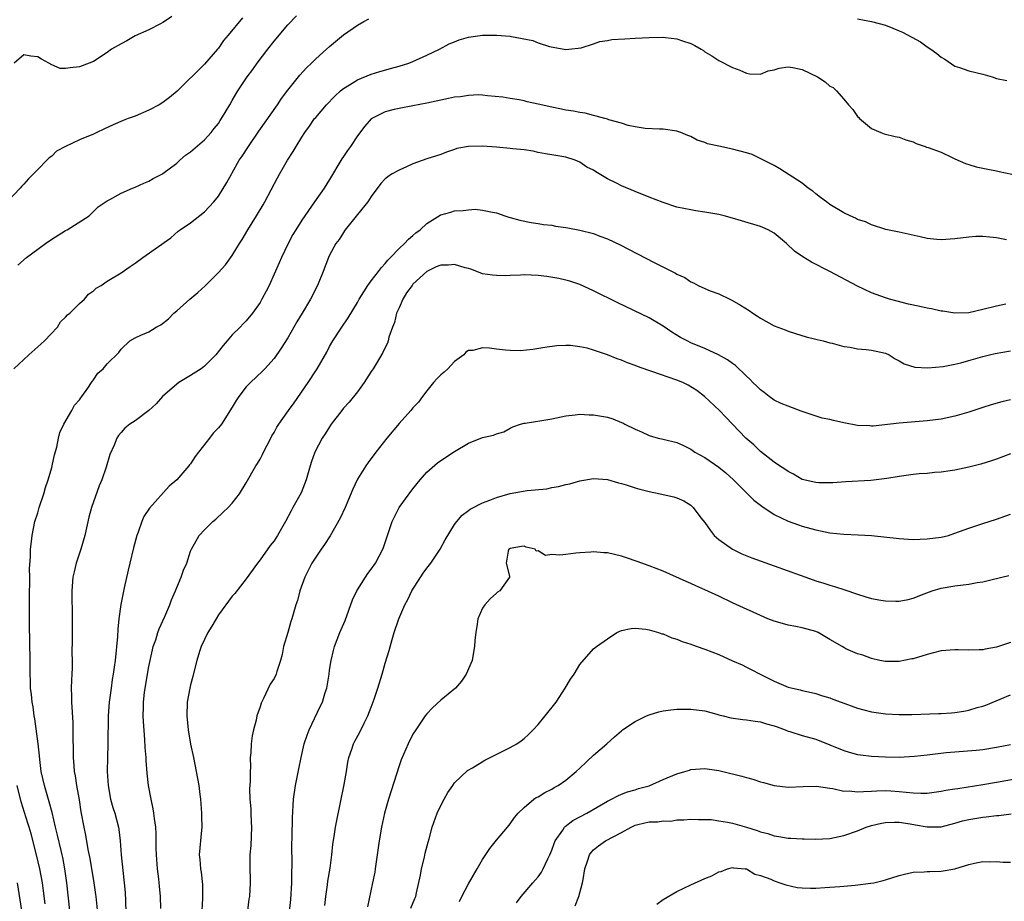
# Model space of a CAD drawing. Units: inches. Extents: x 2592000 to 2595000, y 1491000 to 1494000.
# Drawn here: x 2592684 to 2592826, y 1492210 to 1492337 of the extents above; entities that cross this region are included whole.
import ezdxf

# ---------------------------------------------------------------- set-up
doc = ezdxf.new("R2010")
doc.units = ezdxf.units.IN
doc.header["$MEASUREMENT"] = 0
doc.layers.add('LD25921491_2ft', color=214, linetype='Continuous')

msp = doc.modelspace()

# ---------------------------------------------------------------- linework, layer by layer
at = {"layer": 'LD25921491_2ft'}
for points, elevation in [([(2592716.47, 1492337.53), (2592714.42, 1492335), (2592713.73, 1492334.27), (2592713, 1492333.14), (2592712.89, 1492333), (2592711, 1492330.85), (2592707.05, 1492326.95), (2592705.96, 1492326.04), (2592705, 1492325.33), (2592704.45, 1492325), (2592703, 1492324.21), (2592701, 1492323.36), (2592700.02, 1492323), (2592699.29, 1492322.71), (2592697.87, 1492322.13), (2592696.51, 1492321.49), (2592695.52, 1492321), (2592695, 1492320.77), (2592693, 1492319.94), (2592691.01, 1492318.99), (2592689.7, 1492318.3), (2592689, 1492317.6), (2592688.63, 1492317.37), (2592688.29, 1492317), (2592687, 1492315.66), (2592685.65, 1492314.35), (2592685, 1492313.55), (2592684.7, 1492313.3), (2592684.47, 1492313), (2592682.59, 1492311)], 10408), ([(2592683.56, 1492287), (2592685.72, 1492289), (2592687.46, 1492290.54), (2592687.95, 1492291), (2592689.83, 1492293), (2592690.26, 1492293.74), (2592691, 1492294.4), (2592691.27, 1492294.73), (2592691.62, 1492295), (2592693, 1492296.37), (2592693.73, 1492297), (2592694.29, 1492297.71), (2592695, 1492298.19), (2592695.41, 1492298.59), (2592696.11, 1492299), (2592697, 1492299.61), (2592699, 1492300.8), (2592700.3, 1492301.7), (2592701, 1492302.17), (2592702.11, 1492303), (2592706.14, 1492305.86), (2592707.22, 1492306.78), (2592707.51, 1492307), (2592709, 1492308.02), (2592711, 1492309.57), (2592711.68, 1492310.32), (2592712.33, 1492311), (2592713, 1492311.82), (2592714.2, 1492313.8), (2592714.86, 1492315), (2592715, 1492315.21), (2592716.01, 1492317), (2592716.42, 1492317.58), (2592717.32, 1492319), (2592718.8, 1492321.2), (2592721.5, 1492325), (2592722.1, 1492325.9), (2592723, 1492327.08), (2592724.73, 1492329.27), (2592725.67, 1492330.33), (2592726.39, 1492331), (2592727, 1492331.62), (2592728.57, 1492333), (2592729, 1492333.4), (2592731, 1492335.07), (2592733, 1492336.47), (2592733.93, 1492337), (2592734.64, 1492337.36)], 10412), ([(2592706.29, 1492337.71), (2592705.23, 1492337), (2592705, 1492336.82), (2592704.66, 1492336.66), (2592703, 1492335.79), (2592701, 1492334.93), (2592699.8, 1492334.2), (2592699, 1492333.78), (2592697.6, 1492333), (2592697, 1492332.5), (2592695, 1492331.24), (2592693.41, 1492330.59), (2592693, 1492330.47), (2592691.68, 1492330.32), (2592691, 1492330.2), (2592690.24, 1492330.24), (2592689, 1492330.73), (2592688.6, 1492331), (2592687.55, 1492331.55), (2592687, 1492331.92), (2592686.01, 1492332.01), (2592685, 1492332.2), (2592683.58, 1492331)], 10406), ([(2592684.12, 1492301.88), (2592685.39, 1492303), (2592687, 1492304.23), (2592688.11, 1492305), (2592689, 1492305.65), (2592691, 1492306.89), (2592691.23, 1492307), (2592694.39, 1492309), (2592695.68, 1492310.32), (2592697, 1492311.19), (2592697.36, 1492311.36), (2592699, 1492312.27), (2592700.61, 1492313), (2592701, 1492313.15), (2592702.27, 1492313.73), (2592703, 1492314.02), (2592703.62, 1492314.38), (2592704.84, 1492315), (2592705, 1492315.1), (2592707, 1492316.59), (2592707.47, 1492317), (2592708.26, 1492317.74), (2592709, 1492318.22), (2592711, 1492319.97), (2592711.97, 1492321), (2592712.41, 1492321.59), (2592713, 1492322.31), (2592713.27, 1492322.73), (2592713.46, 1492323), (2592714.13, 1492324.13), (2592714.62, 1492325), (2592715, 1492325.62), (2592715.5, 1492326.5), (2592715.81, 1492327), (2592717.14, 1492329), (2592717.94, 1492330.06), (2592718.57, 1492331), (2592720.09, 1492333), (2592721, 1492334.14), (2592723, 1492336.49), (2592724.22, 1492337.78)], 10410), ([(2592805, 1492337.39), (2592807, 1492336.98), (2592809, 1492336.44), (2592810.05, 1492336.04), (2592811, 1492335.66), (2592811.45, 1492335.45), (2592814.04, 1492334.04), (2592815, 1492333.36), (2592815.55, 1492333), (2592816.39, 1492332.39), (2592817, 1492331.85), (2592817.54, 1492331.54), (2592819, 1492330.56), (2592819.65, 1492330.35), (2592821, 1492329.88), (2592823, 1492329.38), (2592824.35, 1492329), (2592825, 1492328.78), (2592826.49, 1492328.49)], 10412), ([(2592691.61, 1492209), (2592691.18, 1492213), (2592690.9, 1492215), (2592690.61, 1492216.61), (2592690.52, 1492217), (2592690.37, 1492217.63), (2592689.86, 1492219.86), (2592689.57, 1492221), (2592689.08, 1492223.08), (2592688.66, 1492224.66), (2592687.97, 1492227), (2592687.51, 1492229), (2592687.29, 1492230.71), (2592687.25, 1492231.25), (2592687.04, 1492233), (2592686.57, 1492236.57), (2592686.48, 1492237), (2592686.32, 1492238.32), (2592686.19, 1492239), (2592686.1, 1492240.1), (2592685.97, 1492241), (2592685.93, 1492242.07), (2592685.9, 1492243), (2592685.91, 1492245), (2592685.8, 1492250.2), (2592685.82, 1492255), (2592685.86, 1492255.86), (2592685.85, 1492257), (2592685.81, 1492258.19), (2592685.95, 1492259.95), (2592685.94, 1492261), (2592686.1, 1492262.1), (2592686.18, 1492263), (2592686.6, 1492265), (2592687, 1492266.27), (2592687.19, 1492267), (2592687.86, 1492269), (2592688.12, 1492269.88), (2592688.5, 1492271), (2592689, 1492272.75), (2592689.07, 1492273), (2592689.4, 1492274.6), (2592689.72, 1492275.72), (2592689.97, 1492277), (2592690.18, 1492277.82), (2592690.76, 1492279), (2592691.92, 1492281), (2592692.27, 1492281.73), (2592693, 1492282.51), (2592693.18, 1492282.82), (2592693.34, 1492283), (2592694.21, 1492284.21), (2592694.71, 1492285), (2592695, 1492285.4), (2592695.65, 1492286.35), (2592696.4, 1492287), (2592697, 1492287.7), (2592698.67, 1492289.33), (2592699, 1492289.79), (2592700.26, 1492291), (2592701, 1492291.44), (2592701.81, 1492291.81), (2592703, 1492292.31), (2592704.04, 1492293), (2592704.69, 1492293.31), (2592705.81, 1492294.19), (2592706.59, 1492295), (2592707, 1492295.33), (2592708.9, 1492297), (2592710.04, 1492297.96), (2592711.07, 1492298.93), (2592713, 1492300.84), (2592714.04, 1492301.96), (2592715, 1492303.28), (2592716.03, 1492305), (2592716.41, 1492305.59), (2592717.22, 1492307), (2592718.47, 1492309), (2592719.42, 1492310.58), (2592719.67, 1492311), (2592721.5, 1492314.5), (2592721.79, 1492315), (2592722.96, 1492317), (2592723.75, 1492318.25), (2592724.18, 1492319), (2592725, 1492320.34), (2592725.42, 1492321), (2592726.1, 1492321.9), (2592726.85, 1492323), (2592727, 1492323.18), (2592728.54, 1492325), (2592729.75, 1492326.25), (2592730.59, 1492327), (2592731, 1492327.33), (2592731.85, 1492327.85), (2592733, 1492328.58), (2592735, 1492329.42), (2592736.21, 1492329.79), (2592737.77, 1492330.23), (2592739, 1492330.56), (2592740.41, 1492331), (2592741, 1492331.24), (2592743, 1492332.14), (2592744.81, 1492333), (2592746.23, 1492333.77), (2592747, 1492334.07), (2592747.65, 1492334.35), (2592749, 1492334.74), (2592751.02, 1492335.02), (2592753.04, 1492335.04), (2592755, 1492334.87), (2592755.19, 1492334.81), (2592758.25, 1492334.25), (2592759, 1492333.91), (2592760.63, 1492333.37), (2592763, 1492332.97), (2592763.44, 1492333), (2592765.19, 1492333.19), (2592767, 1492333.77), (2592767.88, 1492334.12), (2592769, 1492334.24), (2592769.63, 1492334.37), (2592771.49, 1492334.51), (2592773, 1492334.6), (2592775, 1492334.69), (2592777, 1492334.72), (2592777.33, 1492334.67), (2592779, 1492334.51), (2592779.78, 1492334.22), (2592781, 1492333.82), (2592781.55, 1492333.55), (2592782.48, 1492333), (2592782.8, 1492332.8), (2592783, 1492332.63), (2592784.02, 1492332.02), (2592785, 1492331.35), (2592787, 1492330.34), (2592788.04, 1492329.96), (2592789, 1492329.55), (2592789.46, 1492329.46), (2592791, 1492329.42), (2592792.12, 1492329.88), (2592793, 1492330.02), (2592793.73, 1492330.27), (2592795, 1492330.44), (2592795.66, 1492330.34), (2592797, 1492330.08), (2592799.21, 1492329), (2592800.31, 1492328.31), (2592801, 1492327.67), (2592801.47, 1492327.47), (2592801.95, 1492327), (2592803, 1492325.79), (2592803.71, 1492325), (2592804.3, 1492324.3), (2592805, 1492323.31), (2592805.15, 1492323.15), (2592805.27, 1492323), (2592807, 1492321.56), (2592808.36, 1492321), (2592808.83, 1492320.83), (2592810.42, 1492320.42), (2592811, 1492320.33), (2592811.94, 1492319.94), (2592813, 1492319.65), (2592813.44, 1492319.44), (2592814.7, 1492319), (2592814.91, 1492318.91), (2592815.17, 1492318.83), (2592817, 1492318.15), (2592818.6, 1492317.4), (2592819, 1492317.23), (2592820.53, 1492316.53), (2592821, 1492316.38), (2592822.08, 1492316.08), (2592823.72, 1492315.72), (2592825, 1492315.48), (2592825.38, 1492315.38), (2592827.21, 1492315)], 10414), ([(2592826.45, 1492305.55), (2592825, 1492305.85), (2592824.05, 1492305.95), (2592823, 1492306.03), (2592821.99, 1492306.01), (2592821, 1492305.95), (2592819, 1492305.68), (2592817, 1492305.54), (2592816.38, 1492305.62), (2592815, 1492305.75), (2592814, 1492306), (2592811, 1492306.67), (2592809.05, 1492307.05), (2592807, 1492307.71), (2592806.13, 1492308.13), (2592805, 1492308.5), (2592804.68, 1492308.68), (2592803.92, 1492309), (2592803, 1492309.43), (2592801, 1492310.63), (2592800.51, 1492311), (2592799.67, 1492311.67), (2592799, 1492312.16), (2592798.54, 1492312.54), (2592797.89, 1492313), (2592797, 1492313.71), (2592793.78, 1492315.78), (2592793, 1492316.23), (2592789.84, 1492317.84), (2592789, 1492318.1), (2592787, 1492318.62), (2592785.02, 1492319.02), (2592783.38, 1492319.38), (2592783, 1492319.56), (2592781.91, 1492319.91), (2592781, 1492320.43), (2592780.58, 1492320.58), (2592779.54, 1492321), (2592779, 1492321.19), (2592777, 1492321.5), (2592776.5, 1492321.5), (2592774.42, 1492321.58), (2592773, 1492321.82), (2592771.99, 1492322.01), (2592771, 1492322.35), (2592769.17, 1492322.83), (2592769, 1492322.9), (2592768.61, 1492323), (2592767.37, 1492323.37), (2592767, 1492323.43), (2592765.78, 1492323.78), (2592765, 1492323.88), (2592764.09, 1492324.09), (2592763, 1492324.23), (2592762.38, 1492324.38), (2592761, 1492324.63), (2592759, 1492325.1), (2592757.44, 1492325.44), (2592757, 1492325.56), (2592756.28, 1492325.72), (2592755, 1492325.9), (2592753.92, 1492326.08), (2592751.71, 1492326.29), (2592751, 1492326.37), (2592750.41, 1492326.41), (2592749, 1492326.35), (2592747.86, 1492326.14), (2592747, 1492326.08), (2592746.12, 1492325.88), (2592745, 1492325.67), (2592743, 1492325.24), (2592741, 1492324.84), (2592739, 1492324.47), (2592738.31, 1492324.31), (2592737, 1492323.98), (2592735, 1492322.98), (2592734.09, 1492321.91), (2592733, 1492320.51), (2592731.99, 1492319), (2592731.57, 1492318.43), (2592731, 1492317.55), (2592730.77, 1492317.23), (2592729, 1492314.25), (2592728.2, 1492313), (2592726.85, 1492311), (2592725, 1492308.36), (2592724.12, 1492307), (2592723.7, 1492306.3), (2592723.03, 1492305), (2592722.08, 1492303), (2592721.76, 1492302.24), (2592720.29, 1492299), (2592719.86, 1492298.14), (2592719.27, 1492297), (2592719, 1492296.55), (2592717.92, 1492295), (2592717, 1492293.9), (2592716.54, 1492293.46), (2592716.12, 1492293), (2592715, 1492291.87), (2592714.27, 1492291), (2592713.67, 1492290.33), (2592712.64, 1492289), (2592711, 1492287.37), (2592710.52, 1492287), (2592709, 1492286.02), (2592707.3, 1492285), (2592707, 1492284.79), (2592704.96, 1492283), (2592704.04, 1492281.96), (2592703, 1492280.99), (2592701, 1492279.49), (2592700.23, 1492279), (2592699.55, 1492278.45), (2592699, 1492277.83), (2592698.64, 1492277.36), (2592698.4, 1492277), (2592698, 1492276), (2592697.36, 1492274.64), (2592696.82, 1492272.82), (2592696.2, 1492271), (2592695.85, 1492270.15), (2592694.75, 1492267), (2592694.37, 1492265.63), (2592693.79, 1492263), (2592693.2, 1492261), (2592693, 1492260.44), (2592692.52, 1492259), (2592692.24, 1492257.76), (2592692.07, 1492257), (2592691.92, 1492255), (2592691.96, 1492251), (2592691.94, 1492249), (2592691.94, 1492247.94), (2592691.9, 1492246.1), (2592691.94, 1492245), (2592691.95, 1492243.95), (2592691.9, 1492243), (2592691.84, 1492242.16), (2592691.83, 1492241), (2592691.87, 1492239.87), (2592691.87, 1492239), (2592692.04, 1492236.04), (2592692.07, 1492235), (2592692.06, 1492233.94), (2592692.1, 1492232.1), (2592692.1, 1492231), (2592692.17, 1492229.83), (2592692.24, 1492229), (2592692.36, 1492228.37), (2592692.56, 1492227), (2592692.94, 1492224.94), (2592693.22, 1492223.22), (2592693.62, 1492221), (2592693.86, 1492219.86), (2592694.21, 1492217.79), (2592694.47, 1492216.47), (2592695.06, 1492213), (2592695.32, 1492211.32), (2592695.36, 1492211), (2592695.67, 1492207.67)], 10416), ([(2592826.31, 1492296.31), (2592825, 1492296.02), (2592823, 1492295.51), (2592821, 1492295.06), (2592819, 1492294.98), (2592817.27, 1492295.27), (2592817, 1492295.3), (2592815.63, 1492295.63), (2592815, 1492295.72), (2592813.96, 1492295.96), (2592812.31, 1492296.31), (2592810.7, 1492296.7), (2592809.57, 1492297), (2592809, 1492297.18), (2592807, 1492297.93), (2592805, 1492298.87), (2592801.02, 1492301), (2592798.35, 1492302.35), (2592797.09, 1492303.09), (2592795.9, 1492303.9), (2592794.75, 1492305), (2592793, 1492306.5), (2592792.1, 1492307), (2592791.34, 1492307.34), (2592791, 1492307.46), (2592788.27, 1492308.27), (2592787, 1492308.68), (2592785.81, 1492309), (2592785, 1492309.21), (2592784.74, 1492309.26), (2592783, 1492309.55), (2592781.73, 1492309.73), (2592781, 1492309.85), (2592779, 1492310.27), (2592777, 1492310.92), (2592775, 1492311.68), (2592773, 1492312.49), (2592771, 1492313.34), (2592770.29, 1492313.71), (2592769, 1492314.33), (2592767.32, 1492315.32), (2592767, 1492315.56), (2592766.04, 1492316.03), (2592765, 1492316.74), (2592764.33, 1492317), (2592763, 1492317.43), (2592761, 1492317.79), (2592760.08, 1492317.92), (2592759, 1492318.14), (2592758.32, 1492318.32), (2592757, 1492318.49), (2592755.36, 1492318.64), (2592755, 1492318.71), (2592753, 1492318.9), (2592751, 1492319.06), (2592749, 1492319), (2592747.32, 1492318.68), (2592747, 1492318.56), (2592745.81, 1492318.19), (2592745, 1492317.85), (2592743, 1492317.19), (2592741, 1492316.48), (2592740.05, 1492316.05), (2592739, 1492315.6), (2592737.92, 1492315), (2592737.36, 1492314.64), (2592737, 1492314.32), (2592736.36, 1492313.65), (2592735, 1492311.81), (2592734.5, 1492311), (2592733, 1492309.18), (2592731.26, 1492307), (2592731.16, 1492306.84), (2592731, 1492306.63), (2592730.38, 1492305.62), (2592729.91, 1492305), (2592729, 1492303.36), (2592728.83, 1492303), (2592728.06, 1492301), (2592727.24, 1492299), (2592726.25, 1492297), (2592725.06, 1492295), (2592724.27, 1492293.73), (2592723, 1492291.45), (2592722.05, 1492289.95), (2592721, 1492288.45), (2592719.69, 1492287), (2592719.35, 1492286.65), (2592717.6, 1492285), (2592717, 1492284.37), (2592715.92, 1492283), (2592715.56, 1492282.44), (2592715, 1492281.44), (2592713.42, 1492279), (2592713, 1492278.49), (2592712.26, 1492277.74), (2592711.71, 1492277), (2592710.14, 1492275), (2592709.66, 1492274.34), (2592709, 1492273.32), (2592708.85, 1492273.16), (2592708.74, 1492273), (2592707, 1492271.02), (2592705.91, 1492270.09), (2592703.06, 1492266.94), (2592702.27, 1492265.73), (2592701.99, 1492265), (2592701.47, 1492263.47), (2592701.27, 1492263), (2592700.8, 1492261.2), (2592700.27, 1492259), (2592699.99, 1492258.01), (2592699.43, 1492255.43), (2592699.27, 1492254.73), (2592698.96, 1492253.04), (2592698.69, 1492251), (2592698.52, 1492249.48), (2592698.46, 1492248.46), (2592698.13, 1492245), (2592698.01, 1492244.01), (2592697.87, 1492243), (2592697.73, 1492242.27), (2592697.54, 1492241), (2592697.26, 1492239), (2592697.14, 1492237), (2592697.08, 1492233), (2592697.02, 1492231.02), (2592696.99, 1492229.01), (2592697.12, 1492227), (2592697.49, 1492225), (2592697.81, 1492223.81), (2592698.07, 1492223), (2592698.6, 1492221), (2592698.66, 1492220.66), (2592698.86, 1492219), (2592699.01, 1492217), (2592699.24, 1492214.76), (2592699.44, 1492213), (2592699.58, 1492211.58), (2592699.61, 1492210.39), (2592699.74, 1492207)], 10418), ([(2592704.73, 1492209.27), (2592704.66, 1492211), (2592704.51, 1492212.51), (2592704.49, 1492213), (2592704.43, 1492213.57), (2592704.25, 1492215), (2592704.07, 1492217), (2592704.03, 1492217.97), (2592704.02, 1492220.02), (2592703.97, 1492221), (2592703.78, 1492222.22), (2592703.72, 1492223), (2592703.63, 1492223.63), (2592703.32, 1492225), (2592702.96, 1492227), (2592702.76, 1492228.76), (2592702.59, 1492230.59), (2592702.58, 1492231), (2592702.45, 1492232.45), (2592702.4, 1492233.6), (2592702.21, 1492236.21), (2592702.18, 1492237), (2592702.2, 1492238.2), (2592702.23, 1492239), (2592702.38, 1492240.38), (2592702.47, 1492241), (2592703, 1492244.1), (2592703.49, 1492246.51), (2592703.63, 1492247), (2592703.98, 1492247.98), (2592704.28, 1492249), (2592704.47, 1492249.53), (2592705.3, 1492251.3), (2592706.02, 1492253), (2592706.26, 1492253.74), (2592706.8, 1492255), (2592707, 1492255.52), (2592707.65, 1492257), (2592707.99, 1492258.01), (2592708.44, 1492259), (2592709, 1492260.73), (2592709.11, 1492261), (2592710.25, 1492263), (2592711, 1492263.81), (2592712.19, 1492265), (2592712.65, 1492265.35), (2592713.68, 1492266.32), (2592714.38, 1492267), (2592715, 1492267.65), (2592716.03, 1492269), (2592717, 1492270.55), (2592718.39, 1492273), (2592718.64, 1492273.36), (2592719, 1492273.98), (2592719.36, 1492274.64), (2592719.5, 1492275), (2592720, 1492276), (2592720.52, 1492277), (2592720.69, 1492277.31), (2592721, 1492277.82), (2592721.42, 1492278.58), (2592721.69, 1492279), (2592723.1, 1492281), (2592723.9, 1492282.1), (2592725.94, 1492285), (2592727, 1492286.68), (2592727.22, 1492287), (2592728.6, 1492289.4), (2592729, 1492290.19), (2592729.46, 1492291), (2592730.77, 1492293), (2592731.69, 1492294.31), (2592733, 1492296.53), (2592733.26, 1492297), (2592733.92, 1492298.08), (2592734.52, 1492299), (2592735, 1492299.64), (2592736.05, 1492301), (2592736.45, 1492301.55), (2592737, 1492302.14), (2592737.37, 1492302.63), (2592737.76, 1492303), (2592739, 1492304.31), (2592739.77, 1492305), (2592740.36, 1492305.64), (2592741, 1492306.17), (2592741.43, 1492306.57), (2592742.04, 1492307), (2592743, 1492307.88), (2592744.9, 1492309.1), (2592745, 1492309.15), (2592746.46, 1492309.54), (2592747, 1492309.72), (2592748.24, 1492309.76), (2592749, 1492309.89), (2592749.96, 1492309.96), (2592751, 1492309.84), (2592752.46, 1492309.54), (2592753, 1492309.46), (2592754.2, 1492309), (2592754.81, 1492308.81), (2592755, 1492308.77), (2592756.37, 1492308.37), (2592758.03, 1492308.03), (2592759, 1492307.91), (2592759.77, 1492307.77), (2592761, 1492307.64), (2592761.53, 1492307.53), (2592763, 1492307.33), (2592763.27, 1492307.27), (2592765, 1492306.95), (2592767, 1492306.46), (2592767.9, 1492306.1), (2592769, 1492305.69), (2592770.81, 1492304.81), (2592775.72, 1492302.28), (2592778.77, 1492300.77), (2592779, 1492300.62), (2592780.12, 1492300.12), (2592781, 1492299.5), (2592781.37, 1492299.37), (2592782.03, 1492299), (2592783, 1492298.54), (2592783.78, 1492298.22), (2592785, 1492297.8), (2592786.59, 1492297), (2592786.88, 1492296.88), (2592788.16, 1492296.16), (2592789.37, 1492295.37), (2592789.9, 1492295), (2592790.58, 1492294.58), (2592791, 1492294.27), (2592793, 1492293.15), (2592794.57, 1492292.57), (2592795, 1492292.38), (2592796.06, 1492292.06), (2592797.57, 1492291.57), (2592799, 1492291.25), (2592799.18, 1492291.18), (2592800.02, 1492291), (2592801, 1492290.74), (2592801.33, 1492290.67), (2592803, 1492290.19), (2592803.91, 1492290.09), (2592805, 1492289.85), (2592806.24, 1492289.76), (2592807, 1492289.65), (2592809, 1492289.24), (2592809.55, 1492289), (2592810.42, 1492288.42), (2592811, 1492288.15), (2592811.69, 1492287.69), (2592813.24, 1492287.24), (2592815.12, 1492287.12), (2592817.32, 1492287.32), (2592819, 1492287.64), (2592819.85, 1492287.85), (2592821, 1492288.17), (2592823, 1492288.76), (2592823.99, 1492289), (2592824.81, 1492289.19), (2592827, 1492289.59)], 10420), ([(2592827, 1492282.5), (2592825.77, 1492282.23), (2592824.22, 1492281.78), (2592823, 1492281.41), (2592821, 1492280.74), (2592819, 1492280.14), (2592817, 1492279.72), (2592815, 1492279.47), (2592811, 1492279.14), (2592807.26, 1492278.74), (2592807, 1492278.72), (2592806.75, 1492278.75), (2592805, 1492278.82), (2592803, 1492279.22), (2592801.53, 1492279.53), (2592801, 1492279.67), (2592799.9, 1492279.9), (2592797, 1492280.84), (2592796.89, 1492280.89), (2592795, 1492281.59), (2592793.99, 1492282.01), (2592793, 1492282.48), (2592792.25, 1492283), (2592791.57, 1492283.57), (2592791, 1492283.95), (2592790.48, 1492284.48), (2592789.94, 1492285), (2592789.5, 1492285.5), (2592789, 1492285.91), (2592787.44, 1492287.44), (2592787, 1492287.73), (2592786.27, 1492288.27), (2592784.99, 1492288.99), (2592783, 1492289.92), (2592781, 1492290.74), (2592780.45, 1492291), (2592779.51, 1492291.51), (2592778.28, 1492292.28), (2592777, 1492293.14), (2592775, 1492294.3), (2592770.48, 1492296.48), (2592767, 1492298.22), (2592765, 1492299.1), (2592763.58, 1492299.58), (2592763, 1492299.73), (2592761.98, 1492299.98), (2592760.28, 1492300.28), (2592759, 1492300.43), (2592757, 1492300.51), (2592756.47, 1492300.47), (2592755, 1492300.43), (2592754.39, 1492300.39), (2592753, 1492300.4), (2592752.45, 1492300.45), (2592751, 1492300.68), (2592750.2, 1492301), (2592749.32, 1492301.32), (2592749, 1492301.4), (2592748.49, 1492301.51), (2592747, 1492302), (2592746.1, 1492301.9), (2592745, 1492301.92), (2592744.36, 1492301.64), (2592742.98, 1492301), (2592741, 1492299.15), (2592740.87, 1492299), (2592740.09, 1492297.91), (2592739.53, 1492297), (2592739, 1492295.77), (2592738.65, 1492295), (2592738.33, 1492293.67), (2592738.06, 1492293), (2592737.53, 1492291.53), (2592737.42, 1492291), (2592737.34, 1492290.66), (2592737, 1492290.04), (2592736.68, 1492289.32), (2592735.7, 1492287.7), (2592735.29, 1492287), (2592735, 1492286.58), (2592734, 1492285), (2592733, 1492283.69), (2592731.82, 1492282.18), (2592731, 1492281.3), (2592730.77, 1492281), (2592729.25, 1492279), (2592729, 1492278.63), (2592728.36, 1492277.64), (2592727.93, 1492277), (2592726.86, 1492275), (2592726.38, 1492273.62), (2592726.19, 1492273), (2592725.65, 1492271), (2592724.89, 1492269.11), (2592723.73, 1492267), (2592723.46, 1492266.54), (2592722.64, 1492265), (2592721.5, 1492263), (2592721, 1492262.23), (2592720.47, 1492261.53), (2592719, 1492259.48), (2592718.62, 1492259), (2592717, 1492256.76), (2592715.35, 1492254.65), (2592715, 1492254.25), (2592713, 1492251.55), (2592712.66, 1492251), (2592712.05, 1492249.95), (2592711.47, 1492249), (2592710.53, 1492247), (2592710.28, 1492246.28), (2592709.9, 1492245), (2592709.51, 1492243.51), (2592709.32, 1492242.68), (2592709, 1492241.47), (2592708.88, 1492241), (2592708.51, 1492239), (2592708.44, 1492237), (2592708.65, 1492235), (2592709, 1492232.96), (2592709.39, 1492231), (2592709.81, 1492229), (2592710, 1492228), (2592710.17, 1492227), (2592710.31, 1492225.69), (2592710.4, 1492225), (2592710.57, 1492223), (2592710.56, 1492222.56), (2592710.62, 1492221), (2592710.56, 1492220.56), (2592710.25, 1492217), (2592710.33, 1492216.33), (2592710.42, 1492215), (2592710.52, 1492214.52), (2592710.72, 1492212.72), (2592710.73, 1492210.73), (2592710.62, 1492209)], 10422), ([(2592827, 1492274.74), (2592825, 1492273.96), (2592824.29, 1492273.71), (2592822.75, 1492273.25), (2592821, 1492272.81), (2592819, 1492272.39), (2592818.3, 1492272.3), (2592817, 1492272.09), (2592816.04, 1492272.04), (2592815, 1492271.91), (2592813.84, 1492271.84), (2592813, 1492271.75), (2592811, 1492271.49), (2592809.19, 1492271.19), (2592806.92, 1492270.92), (2592803.29, 1492270.71), (2592801.43, 1492270.57), (2592801, 1492270.55), (2592799.44, 1492270.56), (2592799, 1492270.59), (2592797, 1492271.06), (2592795.79, 1492271.79), (2592795, 1492272.18), (2592794.53, 1492272.53), (2592793.75, 1492273), (2592793, 1492273.55), (2592791, 1492275.09), (2592790.04, 1492276.04), (2592788.92, 1492277), (2592787, 1492279.02), (2592786.02, 1492280.02), (2592785.12, 1492281), (2592782.98, 1492283), (2592781.86, 1492283.86), (2592780.62, 1492284.62), (2592779.86, 1492285), (2592779, 1492285.36), (2592775.4, 1492286.6), (2592774.79, 1492286.78), (2592773.32, 1492287.32), (2592773, 1492287.46), (2592771.86, 1492287.86), (2592771, 1492288.23), (2592770.4, 1492288.4), (2592769, 1492288.98), (2592767, 1492289.66), (2592766.05, 1492289.95), (2592765, 1492290.15), (2592763.67, 1492290.33), (2592763, 1492290.33), (2592761.73, 1492290.27), (2592759.97, 1492290.03), (2592758.25, 1492289.75), (2592756.41, 1492289.59), (2592755, 1492289.6), (2592754.32, 1492289.68), (2592753, 1492289.79), (2592752.03, 1492289.97), (2592751, 1492289.99), (2592749.6, 1492289.6), (2592749, 1492289.6), (2592748.61, 1492289.39), (2592748.34, 1492289), (2592747, 1492288.04), (2592746.03, 1492287), (2592745.48, 1492286.52), (2592745, 1492286.13), (2592744.45, 1492285.55), (2592743.97, 1492285), (2592743, 1492283.81), (2592742.37, 1492283), (2592741.8, 1492282.2), (2592741, 1492281.35), (2592740.71, 1492281), (2592739, 1492279.13), (2592737.25, 1492277), (2592735.67, 1492275), (2592734.53, 1492273.47), (2592734.21, 1492273), (2592733, 1492271.08), (2592732.33, 1492269.67), (2592731.23, 1492267), (2592730.54, 1492265.46), (2592729.08, 1492262.92), (2592728.29, 1492261.71), (2592727.78, 1492261), (2592727, 1492259.87), (2592726.45, 1492259), (2592725.98, 1492258.02), (2592725.44, 1492257), (2592724.73, 1492255), (2592724.36, 1492253.64), (2592724.15, 1492253), (2592723.58, 1492251), (2592723.42, 1492250.58), (2592723, 1492249.04), (2592722.37, 1492247), (2592722.17, 1492245.83), (2592721.93, 1492245), (2592721.42, 1492243.42), (2592721.31, 1492243), (2592721, 1492242.39), (2592720.44, 1492241.56), (2592719.51, 1492239.51), (2592719.16, 1492238.84), (2592719, 1492238.33), (2592718.54, 1492237), (2592718.41, 1492236.41), (2592718.03, 1492235), (2592717.84, 1492234.16), (2592717.71, 1492233), (2592717.68, 1492231.68), (2592717.58, 1492231), (2592717.61, 1492229.61), (2592717.55, 1492229), (2592717.56, 1492227.56), (2592717.49, 1492226.51), (2592717.53, 1492225), (2592717.65, 1492223.65), (2592717.66, 1492223), (2592717.73, 1492221.73), (2592717.74, 1492221), (2592717.66, 1492218.34), (2592717.54, 1492217), (2592717.5, 1492215.5), (2592717.57, 1492213), (2592717.45, 1492211), (2592717.39, 1492210.61), (2592717.18, 1492209)], 10424), ([(2592723.05, 1492207.05), (2592723.43, 1492210.57), (2592723.58, 1492213), (2592723.58, 1492214.42), (2592723.63, 1492215.63), (2592723.57, 1492218.43), (2592723.61, 1492219.61), (2592723.66, 1492222.34), (2592723.8, 1492225), (2592724.1, 1492227), (2592724.59, 1492229.41), (2592724.9, 1492231), (2592725.36, 1492233), (2592725.76, 1492234.24), (2592726.04, 1492235), (2592727.66, 1492238.34), (2592727.96, 1492239), (2592728.38, 1492240.38), (2592728.59, 1492241), (2592728.92, 1492243), (2592729, 1492243.61), (2592729.21, 1492245), (2592729.55, 1492246.45), (2592729.71, 1492247), (2592730.49, 1492249), (2592731.24, 1492250.76), (2592732.3, 1492253.7), (2592732.91, 1492255), (2592733, 1492255.16), (2592734.18, 1492257), (2592734.51, 1492257.49), (2592735, 1492258.12), (2592735.61, 1492259), (2592736.67, 1492261), (2592736.76, 1492261.24), (2592737.32, 1492263), (2592738, 1492265), (2592738.33, 1492265.67), (2592739.01, 1492267), (2592740.46, 1492269), (2592741, 1492269.7), (2592742.03, 1492271), (2592743, 1492272.09), (2592744.54, 1492273.46), (2592745, 1492273.77), (2592747, 1492275.06), (2592749, 1492276.28), (2592751, 1492277.07), (2592752.57, 1492277.43), (2592753, 1492277.64), (2592754.07, 1492277.93), (2592755, 1492278.44), (2592755.38, 1492278.62), (2592756.48, 1492279), (2592757, 1492279.14), (2592757.16, 1492279.16), (2592759.53, 1492279.53), (2592761, 1492279.8), (2592763, 1492280.22), (2592764.36, 1492280.36), (2592765, 1492280.45), (2592766.37, 1492280.37), (2592767, 1492280.37), (2592769, 1492280.02), (2592769.79, 1492279.79), (2592771, 1492279.26), (2592771.19, 1492279.19), (2592771.5, 1492279), (2592773, 1492278.29), (2592773.91, 1492277.91), (2592775, 1492277.39), (2592776.28, 1492277), (2592777, 1492276.86), (2592779, 1492276.35), (2592779.93, 1492275.93), (2592781, 1492275.4), (2592781.59, 1492275), (2592783, 1492274.21), (2592785, 1492272.83), (2592786.01, 1492272.01), (2592787.13, 1492271), (2592789, 1492269.15), (2592789.17, 1492269), (2592790.08, 1492268.08), (2592791.2, 1492267.2), (2592793, 1492266.02), (2592795, 1492265.07), (2592796.51, 1492264.51), (2592797, 1492264.35), (2592799, 1492263.79), (2592799.67, 1492263.67), (2592801, 1492263.38), (2592803, 1492263.19), (2592805.1, 1492263.1), (2592807, 1492262.98), (2592811, 1492262.53), (2592813, 1492262.42), (2592815, 1492262.49), (2592817, 1492262.74), (2592818.06, 1492263), (2592819, 1492263.3), (2592821, 1492264.05), (2592823, 1492264.73), (2592825, 1492265.32), (2592827, 1492266.07)], 10426), ([(2592728.31, 1492209.69), (2592728.45, 1492211), (2592728.71, 1492212.71), (2592728.77, 1492213.23), (2592729.1, 1492215.1), (2592729.34, 1492217), (2592729.47, 1492218.53), (2592729.67, 1492219.67), (2592729.87, 1492221), (2592730.05, 1492221.95), (2592731.11, 1492227.11), (2592731.45, 1492229), (2592731.63, 1492230.37), (2592731.79, 1492231), (2592732.2, 1492232.2), (2592732.44, 1492233), (2592732.65, 1492233.35), (2592733.34, 1492234.66), (2592733.98, 1492235.98), (2592734.52, 1492237), (2592735, 1492238.26), (2592735.41, 1492239.41), (2592735.94, 1492241), (2592736.56, 1492243), (2592737, 1492244.59), (2592737.57, 1492246.43), (2592738, 1492248), (2592738.3, 1492249), (2592738.96, 1492251), (2592739.82, 1492253), (2592740.25, 1492253.75), (2592740.84, 1492255), (2592742.46, 1492257.54), (2592743, 1492258.27), (2592743.58, 1492259), (2592744.92, 1492261), (2592745.64, 1492262.36), (2592747, 1492264.58), (2592747.31, 1492265), (2592748.08, 1492265.92), (2592749, 1492266.57), (2592749.22, 1492266.78), (2592751, 1492267.69), (2592752.06, 1492268.06), (2592753, 1492268.47), (2592754.98, 1492269.02), (2592757.45, 1492269.45), (2592760.29, 1492269.71), (2592761, 1492269.87), (2592761.97, 1492270.03), (2592763, 1492270.33), (2592763.57, 1492270.43), (2592765, 1492270.87), (2592767, 1492271.19), (2592769, 1492271.06), (2592770.57, 1492270.57), (2592771, 1492270.48), (2592771.71, 1492270.29), (2592773, 1492269.84), (2592773.64, 1492269.64), (2592775, 1492269.31), (2592776.57, 1492269), (2592778.57, 1492268.57), (2592779, 1492268.42), (2592779.99, 1492267.99), (2592781, 1492267.35), (2592781.34, 1492267), (2592782.45, 1492265.55), (2592783, 1492264.86), (2592783.77, 1492263.77), (2592784.37, 1492263), (2592785, 1492262.43), (2592786.97, 1492261), (2592788.33, 1492260.33), (2592789.76, 1492259.76), (2592793, 1492258.62), (2592796.72, 1492257.28), (2592797.56, 1492257), (2592799, 1492256.48), (2592800.13, 1492256.13), (2592801, 1492255.85), (2592801.66, 1492255.66), (2592803.17, 1492255.17), (2592805, 1492254.52), (2592806.16, 1492254.16), (2592807, 1492253.93), (2592808.33, 1492253.67), (2592809, 1492253.56), (2592810.49, 1492253.51), (2592811, 1492253.52), (2592812.25, 1492253.75), (2592813, 1492253.96), (2592814.59, 1492254.59), (2592815.73, 1492255), (2592817, 1492255.38), (2592819, 1492255.72), (2592821, 1492255.98), (2592822.21, 1492256.21), (2592823, 1492256.33), (2592824.75, 1492256.75), (2592825, 1492256.8), (2592825.74, 1492257), (2592826.76, 1492257.24)], 10428), ([(2592827, 1492247.6), (2592825, 1492246.9), (2592823.38, 1492246.62), (2592823, 1492246.54), (2592822.51, 1492246.51), (2592821, 1492246.48), (2592819.47, 1492246.53), (2592819, 1492246.53), (2592817, 1492246.36), (2592815.92, 1492246.08), (2592815, 1492245.86), (2592813, 1492245.24), (2592812.78, 1492245.22), (2592811, 1492244.83), (2592810.82, 1492244.82), (2592809, 1492244.86), (2592808.21, 1492245), (2592807, 1492245.29), (2592805.77, 1492245.77), (2592805, 1492245.95), (2592803.32, 1492246.68), (2592803, 1492246.84), (2592802.76, 1492247), (2592801, 1492247.99), (2592799.31, 1492249), (2592799, 1492249.15), (2592797, 1492249.7), (2592796.12, 1492249.88), (2592795, 1492250.06), (2592793.5, 1492250.5), (2592793, 1492250.63), (2592792.06, 1492251), (2592789.95, 1492251.95), (2592788.55, 1492252.55), (2592787, 1492253.27), (2592785, 1492254.23), (2592783, 1492255.15), (2592781.72, 1492255.72), (2592781, 1492256.06), (2592780.34, 1492256.34), (2592777, 1492257.85), (2592775, 1492258.64), (2592773.25, 1492259.25), (2592771.75, 1492259.75), (2592771, 1492259.99), (2592769, 1492260.47), (2592768.49, 1492260.49), (2592767, 1492260.64), (2592766.6, 1492260.6), (2592765, 1492260.51), (2592764.42, 1492260.42), (2592763, 1492260.27), (2592762.13, 1492260.13), (2592761, 1492260.23), (2592760.09, 1492260.09), (2592759, 1492260.79), (2592758.74, 1492260.74), (2592758.59, 1492261), (2592757.3, 1492261.3), (2592757, 1492261.43), (2592756.62, 1492261.38), (2592755, 1492261.13), (2592754.82, 1492261), (2592754.72, 1492260.72), (2592754.42, 1492259), (2592754.88, 1492257.12), (2592754.88, 1492257), (2592753.49, 1492255), (2592753.17, 1492254.83), (2592753, 1492254.69), (2592752.13, 1492253.87), (2592751.33, 1492253), (2592751, 1492252.52), (2592750.34, 1492251), (2592750.24, 1492250.24), (2592750.03, 1492249), (2592749.92, 1492247.92), (2592749.88, 1492247), (2592749.62, 1492245.62), (2592749.54, 1492245), (2592748.68, 1492243), (2592747.97, 1492242.03), (2592747.1, 1492241), (2592745, 1492239.26), (2592743.83, 1492238.17), (2592743, 1492237.32), (2592742.76, 1492237), (2592741.39, 1492235), (2592741, 1492234.36), (2592740.31, 1492233), (2592739.32, 1492230.68), (2592739, 1492229.82), (2592737.47, 1492225), (2592736.92, 1492223), (2592736.48, 1492221), (2592736.13, 1492219), (2592735.87, 1492217), (2592735.57, 1492215), (2592735.49, 1492214.51), (2592735.19, 1492213), (2592734.48, 1492209.52)], 10430), ([(2592740.69, 1492209.31), (2592741.29, 1492210.71), (2592741.39, 1492211), (2592741.52, 1492211.52), (2592742.09, 1492214.09), (2592742.23, 1492215), (2592742.65, 1492216.65), (2592742.77, 1492217.23), (2592743.17, 1492218.83), (2592743.33, 1492219.33), (2592743.77, 1492221), (2592744.49, 1492223), (2592745, 1492224.09), (2592745.48, 1492225), (2592746.04, 1492225.96), (2592746.72, 1492227), (2592747, 1492227.38), (2592748.84, 1492229.16), (2592749.55, 1492229.55), (2592751.36, 1492230.64), (2592752.12, 1492231), (2592755, 1492232.48), (2592755.94, 1492233), (2592756.57, 1492233.43), (2592757, 1492233.77), (2592757.65, 1492234.35), (2592758.31, 1492235), (2592759, 1492235.77), (2592760.04, 1492237), (2592761.62, 1492239), (2592762.93, 1492241), (2592763.69, 1492242.31), (2592764.2, 1492243), (2592765, 1492244.39), (2592767, 1492246.65), (2592767.43, 1492247), (2592769, 1492248.12), (2592770.36, 1492249), (2592771, 1492249.29), (2592772.41, 1492249.59), (2592773, 1492249.62), (2592774.5, 1492249.5), (2592775, 1492249.38), (2592776.35, 1492249), (2592776.82, 1492248.82), (2592777, 1492248.81), (2592778.24, 1492248.24), (2592779, 1492248.08), (2592779.74, 1492247.74), (2592781, 1492247.36), (2592781.25, 1492247.25), (2592782.71, 1492246.71), (2592783, 1492246.63), (2592785, 1492245.83), (2592787, 1492244.94), (2592788.36, 1492244.36), (2592789, 1492244.03), (2592789.7, 1492243.7), (2592790.98, 1492243), (2592793, 1492242.02), (2592795, 1492241.17), (2592795.62, 1492241), (2592796.75, 1492240.75), (2592797, 1492240.67), (2592798.38, 1492240.38), (2592799, 1492240.23), (2592799.92, 1492239.92), (2592801, 1492239.61), (2592801.42, 1492239.42), (2592802.64, 1492239), (2592805, 1492238.13), (2592805.87, 1492237.87), (2592807, 1492237.6), (2592809, 1492237.32), (2592811, 1492237.22), (2592812.78, 1492237.22), (2592816.64, 1492237.36), (2592817, 1492237.35), (2592818.53, 1492237.47), (2592819, 1492237.49), (2592820.3, 1492237.7), (2592821, 1492237.84), (2592822.2, 1492238.2), (2592823, 1492238.39), (2592823.46, 1492238.54), (2592827, 1492240.06)], 10432), ([(2592747.69, 1492210.31), (2592748.02, 1492211), (2592749, 1492212.82), (2592750.26, 1492215), (2592751, 1492216.33), (2592752.06, 1492217.94), (2592753, 1492219.13), (2592754.62, 1492221), (2592755, 1492221.48), (2592755.63, 1492222.37), (2592756.15, 1492223), (2592757, 1492223.83), (2592758.38, 1492225), (2592758.75, 1492225.25), (2592759, 1492225.36), (2592760, 1492226), (2592761, 1492226.47), (2592761.32, 1492226.68), (2592761.92, 1492227), (2592763, 1492227.74), (2592764.5, 1492229), (2592765, 1492229.5), (2592767, 1492231.38), (2592768.9, 1492233), (2592770.02, 1492233.98), (2592771, 1492234.88), (2592771.16, 1492235), (2592773, 1492236.21), (2592774.61, 1492237), (2592775, 1492237.17), (2592776.41, 1492237.59), (2592777, 1492237.74), (2592778.11, 1492237.89), (2592779, 1492237.98), (2592781, 1492238), (2592783, 1492237.72), (2592784.75, 1492237.25), (2592785, 1492237.17), (2592785.63, 1492237), (2592786.74, 1492236.74), (2592788.49, 1492236.49), (2592789, 1492236.45), (2592790.24, 1492236.24), (2592791, 1492236.17), (2592791.88, 1492235.88), (2592793, 1492235.59), (2592793.42, 1492235.42), (2592794.57, 1492235), (2592795, 1492234.83), (2592795.23, 1492234.77), (2592797, 1492234.21), (2592799, 1492233.64), (2592801, 1492232.85), (2592803, 1492232.03), (2592803.79, 1492231.79), (2592805, 1492231.46), (2592805.4, 1492231.4), (2592807, 1492231.22), (2592809, 1492231.11), (2592811, 1492231.08), (2592813.2, 1492231.2), (2592815, 1492231.39), (2592817.72, 1492231.72), (2592819, 1492231.84), (2592822.08, 1492232.08), (2592823, 1492232.18), (2592825, 1492232.49), (2592827, 1492232.91)], 10434), ([(2592755.91, 1492210.09), (2592756.57, 1492211), (2592758.25, 1492213), (2592759, 1492213.84), (2592759.5, 1492214.5), (2592759.76, 1492215), (2592760.42, 1492216.42), (2592760.72, 1492217), (2592761, 1492217.67), (2592761.34, 1492218.66), (2592761.48, 1492219), (2592762.55, 1492220.55), (2592762.83, 1492221), (2592762.9, 1492221.1), (2592764.03, 1492221.97), (2592765, 1492222.49), (2592766.01, 1492223), (2592769, 1492224.74), (2592769.56, 1492225), (2592770.48, 1492225.52), (2592771, 1492225.76), (2592771.9, 1492226.1), (2592773, 1492226.38), (2592773.46, 1492226.54), (2592775, 1492226.95), (2592777, 1492227.87), (2592779, 1492228.69), (2592780.13, 1492229), (2592780.78, 1492229.22), (2592781, 1492229.27), (2592783, 1492229.43), (2592785, 1492229.15), (2592786.73, 1492228.73), (2592787, 1492228.65), (2592788.34, 1492228.34), (2592789, 1492228.13), (2592789.9, 1492227.9), (2592791, 1492227.54), (2592791.43, 1492227.43), (2592793, 1492226.98), (2592795, 1492226.76), (2592797.14, 1492226.86), (2592799.1, 1492226.9), (2592801, 1492226.61), (2592801.43, 1492226.57), (2592803, 1492226.19), (2592803.8, 1492226.2), (2592805, 1492226.06), (2592805.85, 1492226.15), (2592807, 1492226.18), (2592807.76, 1492226.24), (2592809, 1492226.26), (2592809.78, 1492226.22), (2592811, 1492226.14), (2592811.97, 1492226.03), (2592813, 1492225.94), (2592814.11, 1492225.89), (2592815, 1492225.9), (2592817, 1492226.16), (2592817.69, 1492226.31), (2592819, 1492226.51), (2592819.42, 1492226.58), (2592823, 1492227.11), (2592825, 1492227.45), (2592829, 1492228.19)], 10436), ([(2592688.05, 1492209.95), (2592687.84, 1492211.84), (2592687.67, 1492213), (2592687.31, 1492215), (2592686.83, 1492217), (2592686.03, 1492220.03), (2592685.74, 1492221), (2592685.58, 1492221.58), (2592684.63, 1492224.63), (2592684.04, 1492227)], 10412), ([(2592764.35, 1492209.65), (2592764.88, 1492211), (2592765.42, 1492213), (2592765.48, 1492213.48), (2592765.75, 1492215), (2592766.12, 1492216.12), (2592766.39, 1492217), (2592766.64, 1492217.36), (2592767, 1492217.72), (2592767.72, 1492218.28), (2592768.71, 1492219), (2592771, 1492220.2), (2592772.4, 1492221), (2592772.81, 1492221.19), (2592773, 1492221.26), (2592773.36, 1492221.36), (2592775, 1492221.74), (2592776.25, 1492221.75), (2592777, 1492221.92), (2592778.13, 1492221.87), (2592779, 1492222.03), (2592779.97, 1492222.03), (2592781, 1492222.16), (2592782.11, 1492222.11), (2592783, 1492222.11), (2592783.92, 1492222.08), (2592785, 1492221.88), (2592786.28, 1492221.72), (2592787, 1492221.55), (2592789.01, 1492221.01), (2592790.52, 1492220.52), (2592791, 1492220.34), (2592792.07, 1492220.07), (2592793, 1492219.73), (2592793.66, 1492219.66), (2592795, 1492219.39), (2592795.4, 1492219.4), (2592797, 1492219.29), (2592797.3, 1492219.3), (2592799, 1492219.27), (2592801, 1492219.36), (2592803, 1492219.77), (2592805, 1492220.48), (2592806.25, 1492221), (2592807, 1492221.23), (2592808.43, 1492221.57), (2592809, 1492221.65), (2592810.3, 1492221.7), (2592811, 1492221.7), (2592812.55, 1492221.45), (2592813.34, 1492221.34), (2592815, 1492221.02), (2592817, 1492221.06), (2592819, 1492221.55), (2592820.11, 1492221.89), (2592821, 1492222.1), (2592823, 1492222.45), (2592823.51, 1492222.49), (2592825, 1492222.68), (2592825.31, 1492222.69), (2592827.08, 1492222.92)], 10438), ([(2592776.09, 1492209.91), (2592777, 1492210.56), (2592779, 1492211.73), (2592781, 1492212.69), (2592783, 1492213.59), (2592784.03, 1492213.97), (2592785, 1492214.56), (2592785.37, 1492214.63), (2592786.28, 1492215), (2592787, 1492215.17), (2592787.14, 1492215.14), (2592788.81, 1492215), (2592789, 1492214.97), (2592790.22, 1492214.23), (2592791, 1492214.04), (2592792.5, 1492213.5), (2592793, 1492213.25), (2592793.81, 1492213), (2592794.68, 1492212.68), (2592796.32, 1492212.32), (2592797, 1492212.25), (2592798.2, 1492212.2), (2592799, 1492212.22), (2592800.29, 1492212.29), (2592801, 1492212.35), (2592802.45, 1492212.45), (2592803, 1492212.51), (2592804.63, 1492212.63), (2592806.92, 1492212.92), (2592807.34, 1492213), (2592808.68, 1492213.32), (2592809, 1492213.41), (2592811, 1492214.04), (2592811.76, 1492214.24), (2592813, 1492214.49), (2592814.56, 1492214.56), (2592815, 1492214.61), (2592815.37, 1492214.63), (2592817, 1492214.67), (2592817.3, 1492214.7), (2592819, 1492214.99), (2592821, 1492215.61), (2592821.8, 1492215.8), (2592823, 1492216.05), (2592824.02, 1492216.02), (2592825, 1492216.06), (2592825.95, 1492215.95), (2592827, 1492215.93)], 10440), ([(2592684.71, 1492209), (2592684.06, 1492213)], 10410)]:
    msp.add_lwpolyline(points, dxfattribs=dict(at, elevation=elevation))

doc.saveas('drawing.dxf')
